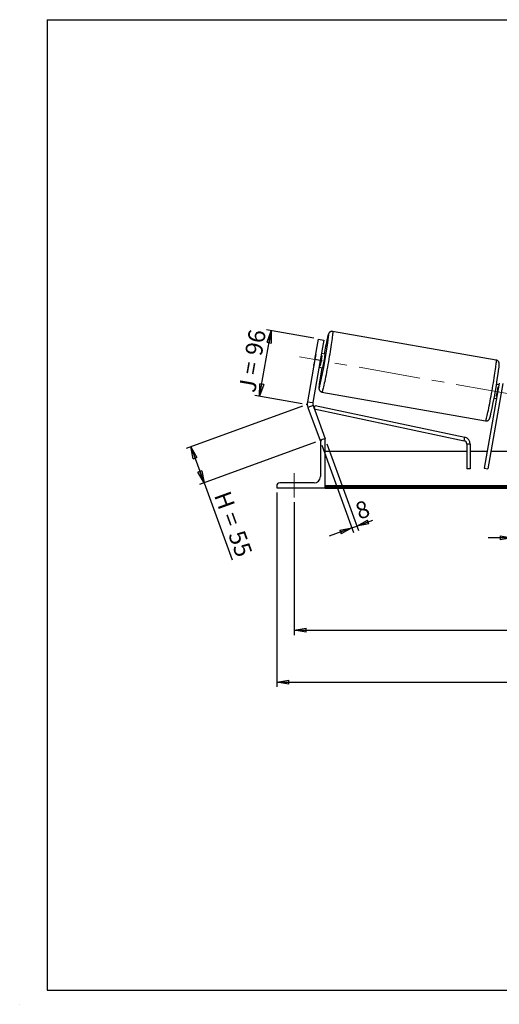
# Model space of a CAD drawing. Units: millimetres. Extents: x -1 to 292, y 2 to 205.
# Drawn here: x -1 to 98, y 2 to 205 of the extents above; entities that cross this region are included whole.
import ezdxf

# ---------------------------------------------------------------- set-up
doc = ezdxf.new("R2010")
doc.units = ezdxf.units.MM
doc.header["$PDSIZE"] = -1
doc.linetypes.add('CENTERX2', pattern=[20.32, 12.7, -2.54, 2.54, -2.54])
doc.layers.add('SLD-0', color=7, linetype='Continuous')
doc.styles.add('SLDTEXTSTYLE0', font='TXT', dxfattribs={"width": 0.75})
doc.styles.add('SLDTEXTSTYLE2', font='TXT', dxfattribs={"width": 0.666667})
doc.dimstyles.new('SLDDIMSTYLE0', dxfattribs={"dimtxt": 3.501, "dimasz": 2.5, "dimexe": 0, "dimexo": 0.0625, "dimgap": 0.87525, "dimtad": 1, "dimdec": 0, "dimlfac": 7, "dimrnd": 1e-09, "dimzin": 12, "dimdsep": 46, "dimtxsty": 'SLDTEXTSTYLE0', "dimblk1": 'CLOSED', "dimblk2": 'CLOSED', "dimsah": 1, "dimcen": 0.09, "dimadec": 0, "dimazin": 3, "dimtfac": 1, "dimtofl": 0, "dimtmove": 0, "dimatfit": 3, "dimldrblk": 'CLOSED', "dimfxl": 0, "dimfrac": 2, "dimtolj": 1, "dimtzin": 12, "dimarcsym": 0})
doc.dimstyles.new('SLDDIMSTYLE2', dxfattribs={"dimtxt": 3.501, "dimasz": 2.5, "dimexe": 0, "dimexo": 0.0625, "dimgap": 0.87525, "dimtad": 1, "dimdec": 0, "dimlfac": 7, "dimrnd": 1e-09, "dimzin": 12, "dimdsep": 46, "dimtxsty": 'SLDTEXTSTYLE0', "dimblk1": 'CLOSED', "dimblk2": 'CLOSED', "dimsah": 1, "dimcen": 0.09, "dimadec": 0, "dimazin": 3, "dimtfac": 1, "dimtmove": 0, "dimatfit": 0, "dimldrblk": 'CLOSED', "dimfxl": 0, "dimfrac": 2, "dimtolj": 1, "dimtzin": 12, "dimarcsym": 0})

# ---------------------------------------------------------------- blocks, each defined once
blk = doc.blocks.new('_Closed')
at = {"color": 0, "linetype": 'ByBlock', "lineweight": -2}
for p, q in [((-1, 0.166667), (0, 0)), ((-1, 0.166667), (-1, -0.166667)), ((0, 0), (-1, -0.166667)), ((0, 0), (-1, 0))]:
    blk.add_line(p, q, dxfattribs=at)
blk = doc.blocks.new('_D')
at = {"layer": 'SLD-0'}
for p, q in [((57.63, 125.29), (33.71, 116.58)), ((60.33, 117.86), (36.42, 109.15)), ((34.65, 116.92), (37.36, 109.5)), ((37.36, 109.5), (43.13, 93.63))]:
    blk.add_line(p, q, dxfattribs=at)
at = {"layer": 'SLD-0', "xscale": 2.5, "yscale": 2.5}
for p, rotation in [((34.65, 116.92), 110.0000000000003), ((37.36, 109.5), 290.0000000000003)]:
    blk.add_blockref('_Closed', p, dxfattribs=dict(at, rotation=rotation))
at = {"layer": 'SLD-0', "char_height": 3.501, "attachment_point": 1, "rotation": 290}
for s, insert, style in [('H =', (42.66, 108.12), 'SLDTEXTSTYLE2'), ('55', (45.6, 100.03), 'SLDTEXTSTYLE0')]:
    blk.add_mtext(s, dxfattribs=dict(at, insert=insert, style=style))
blk = doc.blocks.new('_D_1')
at = {"layer": 'SLD-0'}
for p, q in [((48.82, 127.35), (51.2, 140.86)), ((59.96, 139.32), (50.22, 141.03)), ((57.58, 125.8), (47.83, 127.52))]:
    blk.add_line(p, q, dxfattribs=at)
at = {"layer": 'SLD-0', "xscale": 2.5, "yscale": 2.5}
for p, rotation in [((51.2, 140.86), 80.00000000000011), ((48.82, 127.35), 260.0000000000001)]:
    blk.add_blockref('_Closed', p, dxfattribs=dict(at, rotation=rotation))
at = {"layer": 'SLD-0', "char_height": 3.501, "attachment_point": 1, "rotation": 80}
for s, insert, style in [('96', (45.78, 136.11), 'SLDTEXTSTYLE0'), ('J =', (44.45, 128.56), 'SLDTEXTSTYLE2')]:
    blk.add_mtext(s, dxfattribs=dict(at, insert=insert, style=style))
blk = doc.blocks.new('_D_3')
at = {"layer": 'SLD-0', "color": 7}
for p, q in [((55.91, 105.49), (55.91, 78.11)), ((184.49, 105.49), (184.49, 78.11)), ((55.91, 79.11), (184.49, 79.11))]:
    blk.add_line(p, q, dxfattribs=at)
at = {"layer": 'SLD-0', "color": 7, "xscale": 2.5, "yscale": 2.5, "rotation": 180.0000000000004}
blk.add_blockref('_Closed', (55.91, 79.11), dxfattribs=at)
at = {"layer": 'SLD-0', "color": 7, "xscale": 2.5, "yscale": 2.5}
blk.add_blockref('_Closed', (184.49, 79.11), dxfattribs=at)
at = {"layer": 'SLD-0', "color": 7, "char_height": 3.501, "attachment_point": 1}
for s, insert, style in [('K =', (112.23, 83.62), 'SLDTEXTSTYLE2'), ('900', (120.41, 83.62), 'SLDTEXTSTYLE0')]:
    blk.add_mtext(s, dxfattribs=dict(at, insert=insert, style=style))
blk = doc.blocks.new('_D_4')
at = {"layer": 'SLD-0', "color": 7}
for p, q in [((52.34, 107.49), (52.34, 67.41)), ((188.06, 107.49), (188.06, 67.41)), ((52.34, 68.41), (188.06, 68.41))]:
    blk.add_line(p, q, dxfattribs=at)
at = {"layer": 'SLD-0', "color": 7, "xscale": 2.5, "yscale": 2.5, "rotation": 180.0000000000004}
blk.add_blockref('_Closed', (52.34, 68.41), dxfattribs=at)
at = {"layer": 'SLD-0', "color": 7, "xscale": 2.5, "yscale": 2.5}
blk.add_blockref('_Closed', (188.06, 68.41), dxfattribs=at)
at = {"layer": 'SLD-0', "color": 7, "char_height": 3.501, "attachment_point": 1}
for s, insert, style in [('G =', (111.58, 72.92), 'SLDTEXTSTYLE2'), ('950', (121.06, 72.92), 'SLDTEXTSTYLE0')]:
    blk.add_mtext(s, dxfattribs=dict(at, insert=insert, style=style))
blk = doc.blocks.new('_D_8')
at = {"layer": 'SLD-0', "color": 7}
for p, q in [((100.91, 111.35), (100.91, 97.18)), ((101.63, 111.35), (101.63, 97.18)), ((100.91, 98.18), (95.91, 98.18)), ((100.91, 98.18), (101.63, 98.18)), ((101.63, 98.18), (104.92, 98.18))]:
    blk.add_line(p, q, dxfattribs=at)
at = {"layer": 'SLD-0', "color": 7, "xscale": 2.5, "yscale": 2.5}
blk.add_blockref('_Closed', (100.91, 98.18), dxfattribs=at)
at = {"layer": 'SLD-0', "color": 7, "xscale": 2.5, "yscale": 2.5, "rotation": 180.0000000000004}
blk.add_blockref('_Closed', (101.63, 98.18), dxfattribs=at)
at = {"layer": 'SLD-0', "color": 7, "insert": (102.33, 102.69), "char_height": 3.5, "attachment_point": 1, "style": 'SLDTEXTSTYLE0'}
blk.add_mtext('5', dxfattribs=at)
blk = doc.blocks.new('_D_9')
at = {"layer": 'SLD-0', "color": 7}
for p, q in [((61.61, 117.26), (68.16, 99.26)), ((62.69, 117.55), (69.2, 99.64)), ((68.86, 100.58), (72.16, 101.78)), ((67.82, 100.2), (63.12, 98.49)), ((67.82, 100.2), (68.86, 100.58))]:
    blk.add_line(p, q, dxfattribs=at)
at = {"layer": 'SLD-0', "color": 7, "xscale": 2.5, "yscale": 2.5}
for p, rotation in [((68.86, 100.58), 200.0000000000006), ((67.82, 100.2), 20.00000000000061)]:
    blk.add_blockref('_Closed', p, dxfattribs=dict(at, rotation=rotation))
at = {"layer": 'SLD-0', "color": 7, "insert": (68.18, 105.14), "char_height": 3.5, "attachment_point": 1, "rotation": 20, "style": 'SLDTEXTSTYLE0'}
blk.add_mtext('8', dxfattribs=at)

msp = doc.modelspace()

# ---------------------------------------------------------------- linework, layer by layer
at = {"color": 7, "linetype": 'Continuous', "lineweight": 18}
for p, q in [((292, 205), (5, 205)), ((5, 205), (5, 4.867368)), ((4.937878, 61.166738), (5, 61.166738))]:
    msp.add_line(p, q, dxfattribs=at)
at = {"color": 7, "linetype": 'Continuous', "lineweight": 25}
for p, q in [((97.606988, 134.781303), (63.86478, 140.730964)), ((60.204467, 134.921164), (60.948673, 139.141769)), ((60.948673, 139.141769), (62.074168, 138.943314)), ((62.074168, 138.943314), (61.329962, 134.722709)), ((62.30598, 136.00122), (61.57803, 136.129577)), ((60.204467, 134.921164), (58.672016, 126.230201)), ((61.329962, 134.722709), (59.79751, 126.031746)), ((60.371315, 135.927687), (60.017002, 133.918277)), ((61.329962, 134.722709), (60.204467, 134.921164)), ((61.354433, 133.682452), (61.708747, 135.691861)), ((61.708747, 135.691861), (61.507118, 135.727414)), ((61.081893, 133.315841), (61.809842, 133.187484)), ((61.152805, 133.718004), (61.354433, 133.682452)), ((98.226384, 130.07553), (95.132205, 112.527569)), ((98.929818, 129.951496), (95.835639, 112.403534)), ((61.656967, 128.209837), (95.399175, 122.260175)), ((98.156604, 129.679788), (97.650907, 129.768956)), ((97.98162, 129.295975), (98.085692, 129.277624)), ((58.672016, 126.230201), (59.79751, 126.031746)), ((97.15477, 126.955219), (97.660466, 126.866051)), ((97.731379, 127.268215), (97.627307, 127.286565)), ((59.84907, 125.442411), (58.775136, 125.051531)), ((58.775136, 125.051531), (61.269263, 118.198973)), ((59.84907, 125.442411), (62.343197, 118.589853)), ((60.093865, 124.769845), (60.242893, 125.468411)), ((60.093865, 124.769845), (90.964081, 118.184151)), ((60.242893, 125.468411), (91.11311, 118.882717)), ((61.517371, 118.289277), (61.269263, 118.198973)), ((61.343197, 117.849276), (61.343197, 110.777848)), ((62.343197, 118.492133), (61.986055, 118.492133)), ((62.343197, 118.589853), (62.074714, 118.492133)), ((62.343197, 108.492133), (62.343197, 118.492133)), ((90.964081, 118.184151), (91.11311, 118.882717)), ((91.529339, 115.920705), (62.343197, 115.920705)), ((92.243624, 117.485585), (91.529339, 117.485585)), ((91.529339, 117.485585), (91.529339, 112.349276)), ((92.243624, 117.485585), (92.243624, 112.349276)), ((95.730506, 115.920705), (92.243624, 115.920705)), ((100.914626, 115.920705), (96.455811, 115.920705)), ((92.243624, 112.349276), (91.529339, 112.349276)), ((95.132205, 112.527569), (95.835639, 112.403534)), ((52.343197, 108.849276), (52.343197, 108.492133)), ((52.343197, 108.492133), (62.343197, 108.492133)), ((60.057483, 109.492133), (52.986055, 109.492133)), ((178.057483, 108.849637), (62.343197, 108.849637)), ((178.057483, 108.597099), (62.343197, 108.597099)), ((62.343197, 108.492133), (62.343197, 108.40881)), ((62.343197, 108.40881), (178.057483, 108.40881))]:
    msp.add_line(p, q, dxfattribs=at)
at = {"color": 8, "linetype": 'Continuous', "lineweight": 25, "flags": 128}
for points in [[(63.86478, 140.730964), (63.880553, 140.703619), (63.887804, 140.628835), (63.886479, 140.507182), (63.876587, 140.339585), (63.858204, 140.127321), (63.83147, 139.872003), (63.796588, 139.575576), (63.753823, 139.240296), (63.703501, 138.868714), (63.646006, 138.463658), (63.581774, 138.028211), (63.511294, 137.565687), (63.435104, 137.079606), (63.353782, 136.573667), (63.267948, 136.051722), (63.178254, 135.517741), (63.085384, 134.975789), (62.990044, 134.429992), (62.892961, 133.884501), (62.794871, 133.34347), (62.696524, 132.811015), (62.598666, 132.29119), (62.502042, 131.787949), (62.407388, 131.305124), (62.315425, 130.846388), (62.226851, 130.415233), (62.142342, 130.01494), (62.06254, 129.648556), (61.988053, 129.318869), (61.919448, 129.028389), (61.857246, 128.779325), (61.801922, 128.573575), (61.753896, 128.412702), (61.713533, 128.297932), (61.681141, 128.230138), (61.65699, 128.209833)], [(95.399175, 122.260175), (95.423349, 122.280477), (95.455741, 122.34827), (95.496104, 122.46304), (95.54413, 122.623913), (95.599454, 122.829664), (95.661656, 123.078727), (95.730261, 123.369208), (95.804748, 123.698895), (95.88455, 124.065279), (95.969059, 124.465571), (96.057633, 124.896726), (96.149596, 125.355462), (96.24425, 125.838287), (96.340873, 126.341528), (96.438732, 126.861354), (96.537079, 127.393808), (96.635168, 127.93484), (96.732252, 128.48033), (96.827592, 129.026128), (96.920462, 129.568079), (97.010155, 130.10206), (97.09599, 130.624006), (97.177312, 131.129944), (97.253502, 131.616026), (97.323982, 132.07855), (97.388214, 132.513997), (97.445709, 132.919052), (97.496031, 133.290634), (97.538795, 133.625915), (97.573678, 133.922342), (97.600412, 134.177659), (97.618795, 134.389924), (97.628687, 134.55752), (97.630012, 134.679174), (97.62276, 134.753957), (97.606988, 134.781303)], [(61.118947, 129.899029), (61.117719, 129.888468), (61.090093, 129.635802), (61.070723, 129.42544), (61.059776, 129.259178), (61.057345, 129.138434), (61.06345, 129.064238), (61.078039, 129.037222), (61.100988, 129.057619), (61.132102, 129.125252), (61.171114, 129.239546), (61.217692, 129.399526), (61.243344, 129.494898)]]:
    msp.add_lwpolyline(points, dxfattribs=at)
at = {"color": 7, "linetype": 'Continuous', "lineweight": 25, "flags": 128}
for points in [[(60.371315, 135.927687), (60.409208, 136.097211), (60.419325, 136.139684)], [(59.989609, 133.702644), (59.994629, 133.746016), (60.017002, 133.918277)]]:
    msp.add_lwpolyline(points, dxfattribs=at)
at = {"color": 8, "linetype": 'Continuous', "lineweight": 25}
for centre, radius, start, end in [((65.372778, 138.982998), 2.611045, 153.41561091, 171.71710102), ((61.723599, 139.897457), 1.33851, 347.78670484, 10.9400499)]:
    msp.add_arc(centre, radius, start, end, dxfattribs=at)
at = {"color": 7, "linetype": 'Continuous', "lineweight": 25}
for centre, radius, start, end in [((-34.85479, 151.696716), 98.629469, 346.99104809, 352.96340975), ((135.245102, 122.80671), 74.322771, 167.131735, 169.74690321), ((29.869552, 140.270028), 32.166659, 348.182491, 351.817509), ((47.06903, 137.237296), 15.287004, 344.6378823, 355.3621177), ((137.481408, 120.243453), 76.970485, 170.29243172, 172.79353519), ((-10.897149, 147.443001), 109.981602, 347.5295587, 352.53042344), ((66.142425, 133.874142), 32.166659, 348.182491, 351.817509), ((60.923005, 125.833291), 2.285714, 170, 200), ((60.923005, 125.833291), 1.142857, 170, 200), ((61.986055, 117.849276), 0.642857, 90, 180), ((90.815053, 117.485585), 0.714286, 0, 77.95734067), ((90.815053, 117.485585), 1.428571, 0, 77.95734067), ((60.057483, 110.777848), 1.285714, 270, 0), ((52.986055, 108.849276), 0.642857, 90, 180)]:
    msp.add_arc(centre, radius, start, end, dxfattribs=at)
for points, knots in [([(63.86478, 140.730964), (63.808283, 140.736999), (63.698442, 140.748732), (63.541204, 140.719377), (63.406099, 140.665528), (63.296143, 140.594754), (63.211162, 140.517555), (63.148455, 140.442086), (63.102344, 140.371931), (63.065746, 140.303856), (63.031806, 140.228145), (62.989428, 140.1155), (62.942353, 139.964749), (62.88341, 139.749194), (62.837124, 139.568436), (62.806399, 139.438373), (62.798351, 139.404303)], [0, 0, 0, 0, 0.04804450324, 0.09340794294, 0.135310555, 0.17466658009, 0.212206612, 0.24958282429, 0.28965551929, 0.33674456214, 0.39829253086, 0.4891542647, 0.66307952159, 0.80132237686, 0.94795571335, 1, 1, 1, 1]), ([(98.160026, 133.208942), (98.161354, 133.220197), (98.173634, 133.324249), (98.190013, 133.488885), (98.208649, 133.701903), (98.218534, 133.888209), (98.219645, 134.019391), (98.207914, 134.140527), (98.191102, 134.228735), (98.161957, 134.324449), (98.109972, 134.435024), (98.028302, 134.54962), (97.915056, 134.655854), (97.773458, 134.734581), (97.66574, 134.777387), (97.608129, 134.780594), (97.606005, 134.780712)], [0, 0, 0, 0, 0.0171005528, 0.1580891075, 0.3015602103, 0.4506244189, 0.6174881206, 0.6827901082, 0.7282053179, 0.7707408123, 0.8128190262, 0.8565264704, 0.902529419, 0.9499817107, 0.9981562624, 1, 1, 1, 1]), ([(61.112898, 129.858559), (61.108474, 129.821339), (61.092912, 129.690431), (61.073767, 129.501414), (61.055355, 129.289473), (61.045405, 129.102856), (61.044311, 128.971756), (61.05604, 128.850612), (61.072853, 128.762404), (61.101998, 128.66669), (61.153982, 128.556116), (61.235653, 128.441519), (61.348899, 128.335289), (61.490495, 128.256547), (61.598344, 128.21373), (61.65609, 128.210529), (61.658345, 128.210404)], [0, 0, 0, 0, 0.0539083845, 0.1896013562, 0.3276836305, 0.4711489314, 0.6317451698, 0.6945943902, 0.7383037876, 0.7792416329, 0.8197393733, 0.8618051495, 0.90608021, 0.9517501758, 0.9981152732, 1, 1, 1, 1]), ([(95.399175, 122.260175), (95.455672, 122.254141), (95.565512, 122.242408), (95.722751, 122.271762), (95.857856, 122.325612), (95.967812, 122.396385), (96.052792, 122.473584), (96.1155, 122.549053), (96.161611, 122.619208), (96.198208, 122.687283), (96.23215, 122.762998), (96.274523, 122.875613), (96.321628, 123.026574), (96.380466, 123.241412), (96.432023, 123.443741), (96.468444, 123.598292), (96.482098, 123.656235)], [0, 0, 0, 0, 0.0463793745, 0.0901706059, 0.1306209551, 0.1686129772, 0.2048519448, 0.2409327705, 0.2796166241, 0.3250736526, 0.3844884888, 0.4722011322, 0.640098479, 0.7735501066, 0.9151014177, 1, 1, 1, 1])]:
    msp.add_open_spline(points, degree=3, knots=knots, dxfattribs=at)
at = {"layer": 'SLD-0'}
for p, q in [((5, 205), (292, 205)), ((5, 205), (5, 4.867368)), ((-0.638014, 1.956664), (-0.606145, 1.956664))]:
    msp.add_line(p, q, dxfattribs=at)
at = {"layer": 'SLD-0', "color": 7, "linetype": 'CENTERX2', "lineweight": 18}
for p, q in [((101.834354, 127.580692), (57.020541, 135.482576)), ((55.914626, 106.492133), (55.914626, 111.492133))]:
    msp.add_line(p, q, dxfattribs=at)
at = {"layer": 'SLD-0', "color": 7}
msp.add_line((5, 4.867368), (292, 4.867368), dxfattribs=at)
msp.add_point((58.565664, 125.627051), dxfattribs=at)

# ---------------------------------------------------------------- dimensions: what is measured, and where the dimension line sits
at = {"layer": 'SLD-0'}
for base, p2, angle, text, picture, middle in [((51.202619, 140.860261), (60.948673, 139.141769), 80, 'J = <>', '_D_1', (50.011114, 134.102902)), ((37.356275, 109.495357), (61.269263, 118.198973), 290, 'H = <>', '_D', (40.775418, 100.101339))]:
    dim = msp.add_linear_dim(base=base, p1=(58.565664, 125.627051), p2=p2, angle=angle, text=text, dimstyle='SLDDIMSTYLE0', dxfattribs=at)
    dim.commit()
    dim.dimension.update_dxf_attribs({"geometry": picture, "text_midpoint": middle, "dimtype": 160})
at = {"layer": 'SLD-0', "color": 7}
dim = msp.add_linear_dim(base=(68.862435, 100.580677), p1=(61.269263, 118.198973), p2=(62.343197, 118.492133), angle=20, dimstyle='SLDDIMSTYLE2', dxfattribs=at)
dim.commit()
dim.dimension.update_dxf_attribs({"geometry": '_D_9', "text_midpoint": (70.943143, 101.337992), "dimtype": 160})
dim = msp.add_linear_dim(base=(101.628912, 98.179719), p1=(100.914626, 112.349276), p2=(101.628912, 112.349276), dimstyle='SLDDIMSTYLE2', dxfattribs=at)
dim.commit()
dim.dimension.update_dxf_attribs({"geometry": '_D_8', "text_midpoint": (103.621892, 98.179719), "dimtype": 160})
dim = msp.add_linear_dim(base=(188.057483, 68.40881), p1=(52.343197, 108.492133), p2=(188.057483, 108.492133), angle=0, text='G = <>', dimstyle='SLDDIMSTYLE0', dxfattribs=at)
dim.commit()
dim.dimension.update_dxf_attribs({"geometry": '_D_4', "text_midpoint": (120.20034, 68.40881), "dimtype": 160})
dim = msp.add_linear_dim(base=(184.486055, 79.10881), p1=(55.914626, 106.492133), p2=(184.486055, 106.492133), text='K = <>', dimstyle='SLDDIMSTYLE0', dxfattribs=at)
dim.commit()
dim.dimension.update_dxf_attribs({"geometry": '_D_3', "text_midpoint": (120.20034, 79.10881), "dimtype": 160})

doc.saveas('drawing.dxf')
